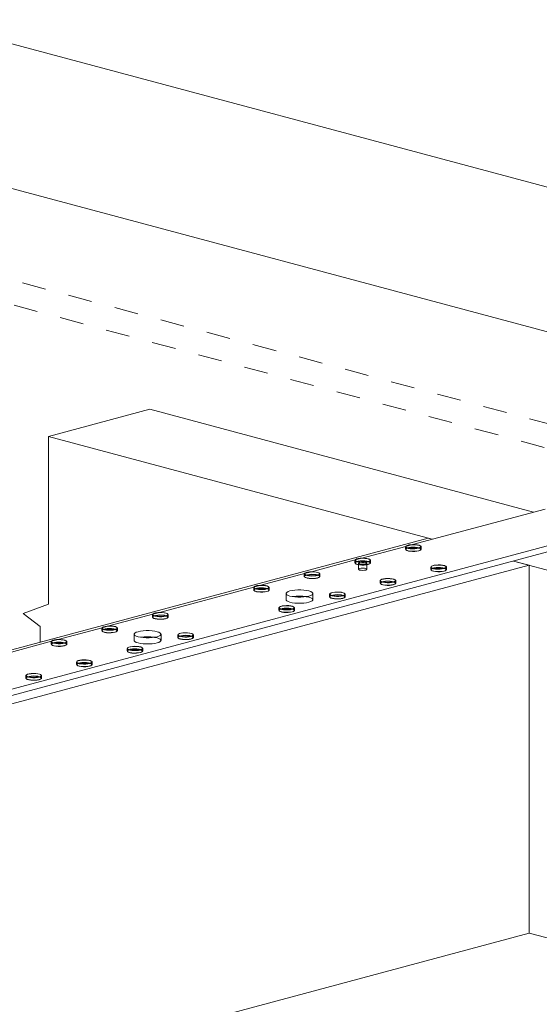
# Model space of a CAD drawing. Units: inches. Extents: x 1.12 to 7.77, y 3.35 to 10.36.
# Drawn here: x 3.09 to 5.26, y 6.23 to 10.36 of the extents above; entities that cross this region are included whole.
import ezdxf

# ---------------------------------------------------------------- set-up
doc = ezdxf.new("R2010")
doc.units = ezdxf.units.IN
doc.header["$MEASUREMENT"] = 0
doc.linetypes.add('HIDDEN', pattern=[0.075, 0.05, -0.025])

msp = doc.modelspace()

# ---------------------------------------------------------------- linework, layer by layer
at = {"color": 7, "linetype": 'Continuous', "lineweight": 15}
for p, q in [((7.7668, 8.995), (2.6757, 10.359)), ((6.6355, 8.6919), (1.5443, 10.0559)), ((3.6303, 8.7263), (3.206, 8.6126)), ((3.6303, 8.7263), (5.239, 8.2953)), ((3.206, 8.6126), (4.8147, 8.1816)), ((3.206, 7.9101), (3.206, 8.6126)), ((5.2875, 8.3083), (4.732, 8.1594)), ((5.5792, 8.2301), (2.3265, 7.3587)), ((4.797, 8.1864), (1.2261, 7.2297)), ((5.5792, 8.2041), (2.3265, 7.3327)), ((4.8147, 8.1816), (4.797, 8.1864)), ((4.7036, 8.1518), (4.5199, 8.1026)), ((4.7025, 8.15), (4.7025, 8.1399)), ((4.7678, 8.1399), (4.7678, 8.15)), ((4.4915, 8.095), (4.3078, 8.0458)), ((4.4903, 8.0932), (4.4903, 8.0831)), ((4.5556, 8.0831), (4.5556, 8.0932)), ((5.2213, 8.0727), (5.155, 8.0905)), ((5.155, 8.0905), (5.7869, 7.9211)), ((5.2213, 8.0727), (1.6504, 7.116)), ((4.8085, 8.0648), (4.8085, 8.0547)), ((4.8738, 8.0547), (4.8738, 8.0648)), ((5.2213, 6.5312), (5.2213, 8.0727)), ((4.2794, 8.0382), (4.0956, 7.9889)), ((4.2782, 8.0364), (4.2782, 8.0263)), ((4.3435, 8.0263), (4.3435, 8.0364)), ((4.5964, 8.008), (4.5964, 7.9978)), ((4.6617, 7.9978), (4.6617, 8.008)), ((4.0672, 7.9813), (3.6714, 7.8753)), ((4.0661, 7.9795), (4.0661, 7.9694)), ((4.1314, 7.9694), (4.1314, 7.9795)), ((4.3843, 7.9511), (4.3843, 7.941)), ((4.4496, 7.941), (4.4496, 7.9511)), ((3.0999, 7.8703), (3.206, 7.9101)), ((4.1721, 7.8943), (4.1721, 7.8842)), ((4.2374, 7.8842), (4.2374, 7.8943)), ((3.1706, 7.8168), (3.0999, 7.8703)), ((3.643, 7.8677), (3.4592, 7.8185)), ((3.6418, 7.8659), (3.6418, 7.8558)), ((3.7071, 7.8558), (3.7071, 7.8659)), ((3.1706, 7.7506), (3.1706, 7.8168)), ((3.4308, 7.8108), (3.2471, 7.7616)), ((3.4297, 7.809), (3.4297, 7.7989)), ((3.495, 7.7989), (3.495, 7.809)), ((3.7479, 7.7806), (3.7479, 7.7705)), ((3.8132, 7.7705), (3.8132, 7.7806)), ((3.2187, 7.754), (3.035, 7.7048)), ((3.2175, 7.7522), (3.2175, 7.7421)), ((3.2828, 7.7421), (3.2828, 7.7522)), ((3.5357, 7.7238), (3.5357, 7.7137)), ((3.601, 7.7137), (3.601, 7.7238)), ((3.3236, 7.667), (3.3236, 7.6569)), ((3.3889, 7.6569), (3.3889, 7.667)), ((3.1115, 7.6101), (3.1115, 7.6)), ((3.1768, 7.6), (3.1768, 7.6101)), ((1.615, 5.565), (5.2213, 6.5312)), ((5.7869, 6.3796), (5.2213, 6.5312))]:
    msp.add_line(p, q, dxfattribs=at)
at = {"color": 7, "linetype": 'HIDDEN', "lineweight": 0}
for p, q in [((7.4439, 8.0916), (1.9285, 9.5692)), ((1.9026, 9.4726), (7.418, 7.995)), ((4.732, 8.1594), (4.7036, 8.1518)), ((4.5199, 8.1026), (4.4915, 8.095)), ((4.505, 8.0821), (4.505, 8.0561)), ((4.541, 8.0561), (4.541, 8.0821)), ((4.3078, 8.0458), (4.2794, 8.0382)), ((4.0956, 7.9889), (4.0672, 7.9813)), ((4.2016, 7.9543), (4.2016, 7.9282)), ((4.3141, 7.9282), (4.3141, 7.9543)), ((3.6714, 7.8753), (3.643, 7.8677)), ((3.4592, 7.8185), (3.4308, 7.8108)), ((3.2471, 7.7616), (3.2187, 7.754)), ((3.5652, 7.7838), (3.5652, 7.7577)), ((3.6777, 7.7577), (3.6777, 7.7838))]:
    msp.add_line(p, q, dxfattribs=at)
at = {"color": 7, "linetype": 'HIDDEN', "lineweight": 0, "flags": 128}
for points in [[(4.7025, 8.15), (4.7025, 8.1504), (4.7043, 8.1529), (4.7088, 8.1552), (4.7157, 8.1571), (4.7243, 8.1583), (4.7339, 8.1588), (4.7436, 8.1585), (4.7525, 8.1575), (4.7599, 8.1558), (4.765, 8.1535), (4.7676, 8.151), (4.7678, 8.15)], [(4.7678, 8.1399), (4.7676, 8.1409), (4.765, 8.1434), (4.7599, 8.1456), (4.7525, 8.1473), (4.7436, 8.1484), (4.7339, 8.1487), (4.7243, 8.1482), (4.7157, 8.147), (4.7088, 8.1451), (4.7043, 8.1428), (4.7025, 8.1403), (4.7025, 8.1399)], [(4.7043, 8.1371), (4.7035, 8.1393), (4.7052, 8.1418), (4.7097, 8.144), (4.7163, 8.1458), (4.7247, 8.147), (4.7339, 8.1474), (4.7433, 8.1472), (4.752, 8.1461), (4.7591, 8.1445), (4.7641, 8.1424), (4.7666, 8.1399), (4.7662, 8.1374), (4.7631, 8.135), (4.7575, 8.133), (4.7575, 8.133)], [(4.4903, 8.0932), (4.4904, 8.0935), (4.4922, 8.0961), (4.4967, 8.0984), (4.5036, 8.1003), (4.5122, 8.1015), (4.5218, 8.102), (4.5314, 8.1017), (4.5404, 8.1006), (4.5477, 8.0989), (4.5529, 8.0967), (4.5554, 8.0942), (4.5556, 8.0932)], [(4.5556, 8.0831), (4.5554, 8.0841), (4.5529, 8.0866), (4.5477, 8.0888), (4.5404, 8.0905), (4.5314, 8.0915), (4.5218, 8.0918), (4.5122, 8.0914), (4.5036, 8.0901), (4.4967, 8.0883), (4.4922, 8.086), (4.4904, 8.0834), (4.4903, 8.0831)], [(4.4922, 8.0802), (4.4914, 8.0825), (4.4931, 8.0849), (4.4975, 8.0872), (4.5042, 8.089), (4.5125, 8.0901), (4.5218, 8.0906), (4.5312, 8.0903), (4.5398, 8.0893), (4.547, 8.0877), (4.552, 8.0855), (4.5544, 8.0831), (4.5541, 8.0806), (4.551, 8.0782), (4.5454, 8.0761), (4.5454, 8.0761)], [(4.5103, 8.0855), (4.5064, 8.084), (4.505, 8.0821), (4.5064, 8.0803), (4.5103, 8.0787), (4.5161, 8.0777), (4.523, 8.0773), (4.5299, 8.0777), (4.5357, 8.0787), (4.5396, 8.0803), (4.541, 8.0821), (4.5396, 8.084), (4.5357, 8.0855), (4.5299, 8.0866), (4.523, 8.087), (4.5161, 8.0866), (4.5103, 8.0855)], [(4.5357, 8.0527), (4.5299, 8.0517), (4.523, 8.0513), (4.5161, 8.0517), (4.5103, 8.0527), (4.5064, 8.0543), (4.505, 8.0561), (4.5064, 8.058), (4.5103, 8.0595), (4.5161, 8.0606), (4.523, 8.0609), (4.5299, 8.0606), (4.5357, 8.0595), (4.5396, 8.058), (4.541, 8.0561), (4.5396, 8.0543), (4.5357, 8.0527)], [(4.5352, 8.0789), (4.5389, 8.0804), (4.5402, 8.0821), (4.5389, 8.0839), (4.5352, 8.0854), (4.5296, 8.0864), (4.523, 8.0867), (4.5164, 8.0864), (4.5108, 8.0854), (4.5071, 8.0839), (4.5058, 8.0821), (4.5071, 8.0804), (4.5108, 8.0789), (4.5164, 8.0779), (4.523, 8.0775), (4.5296, 8.0779), (4.5352, 8.0789)], [(4.5344, 8.0781), (4.5292, 8.0772), (4.523, 8.0768), (4.5168, 8.0772), (4.5115, 8.0781), (4.508, 8.0795), (4.5068, 8.0812), (4.508, 8.0828), (4.5115, 8.0842), (4.5168, 8.0852), (4.523, 8.0855), (4.5292, 8.0852), (4.5344, 8.0842), (4.538, 8.0828), (4.5392, 8.0812), (4.538, 8.0795), (4.5344, 8.0781)], [(4.8085, 8.0648), (4.8086, 8.0651), (4.8104, 8.0677), (4.8149, 8.07), (4.8218, 8.0718), (4.8304, 8.0731), (4.84, 8.0735), (4.8496, 8.0732), (4.8586, 8.0722), (4.8659, 8.0705), (4.8711, 8.0683), (4.8736, 8.0658), (4.8738, 8.0648)], [(4.8738, 8.0547), (4.8736, 8.0557), (4.8711, 8.0582), (4.8659, 8.0604), (4.8586, 8.0621), (4.8496, 8.0631), (4.84, 8.0634), (4.8304, 8.0629), (4.8218, 8.0617), (4.8149, 8.0599), (4.8104, 8.0576), (4.8086, 8.055), (4.8085, 8.0547)], [(4.8104, 8.0518), (4.8096, 8.054), (4.8113, 8.0565), (4.8157, 8.0588), (4.8224, 8.0605), (4.8307, 8.0617), (4.84, 8.0622), (4.8494, 8.0619), (4.858, 8.0609), (4.8652, 8.0592), (4.8702, 8.0571), (4.8726, 8.0547), (4.8723, 8.0521), (4.8692, 8.0498), (4.8636, 8.0477), (4.8636, 8.0477)], [(4.2782, 8.0364), (4.2782, 8.0367), (4.28, 8.0393), (4.2846, 8.0416), (4.2915, 8.0434), (4.3001, 8.0446), (4.3096, 8.0451), (4.3193, 8.0448), (4.3282, 8.0438), (4.3356, 8.0421), (4.3408, 8.0399), (4.3433, 8.0374), (4.3435, 8.0364)], [(4.3435, 8.0263), (4.3433, 8.0272), (4.3408, 8.0298), (4.3356, 8.032), (4.3282, 8.0337), (4.3193, 8.0347), (4.3096, 8.035), (4.3001, 8.0345), (4.2915, 8.0333), (4.2846, 8.0315), (4.28, 8.0292), (4.2782, 8.0266), (4.2782, 8.0263)], [(4.28, 8.0234), (4.2792, 8.0256), (4.281, 8.0281), (4.2854, 8.0303), (4.2921, 8.0321), (4.3004, 8.0333), (4.3097, 8.0338), (4.319, 8.0335), (4.3277, 8.0325), (4.3348, 8.0308), (4.3399, 8.0287), (4.3423, 8.0262), (4.342, 8.0237), (4.3388, 8.0213), (4.3332, 8.0193), (4.3332, 8.0193)], [(4.5964, 8.008), (4.5964, 8.0083), (4.5982, 8.0109), (4.6028, 8.0132), (4.6097, 8.015), (4.6183, 8.0162), (4.6278, 8.0167), (4.6375, 8.0164), (4.6464, 8.0154), (4.6538, 8.0137), (4.659, 8.0115), (4.6615, 8.0089), (4.6617, 8.008)], [(4.6617, 7.9978), (4.6615, 7.9988), (4.659, 8.0013), (4.6538, 8.0036), (4.6464, 8.0053), (4.6375, 8.0063), (4.6278, 8.0066), (4.6183, 8.0061), (4.6097, 8.0049), (4.6028, 8.003), (4.5982, 8.0007), (4.5964, 7.9982), (4.5964, 7.9978)], [(4.5982, 7.995), (4.5974, 7.9972), (4.5992, 7.9997), (4.6036, 8.0019), (4.6103, 8.0037), (4.6186, 8.0049), (4.6279, 8.0054), (4.6372, 8.0051), (4.6459, 8.0041), (4.653, 8.0024), (4.6581, 8.0003), (4.6605, 7.9978), (4.6602, 7.9953), (4.657, 7.9929), (4.6514, 7.9909), (4.6514, 7.9909)], [(4.0661, 7.9795), (4.0661, 7.9799), (4.0679, 7.9824), (4.0725, 7.9847), (4.0793, 7.9866), (4.0879, 7.9878), (4.0975, 7.9883), (4.1072, 7.988), (4.1161, 7.987), (4.1235, 7.9853), (4.1286, 7.983), (4.1312, 7.9805), (4.1314, 7.9795)], [(4.1314, 7.9694), (4.1312, 7.9704), (4.1286, 7.9729), (4.1235, 7.9751), (4.1161, 7.9768), (4.1072, 7.9779), (4.0975, 7.9782), (4.0879, 7.9777), (4.0793, 7.9765), (4.0725, 7.9746), (4.0679, 7.9723), (4.0661, 7.9698), (4.0661, 7.9694)], [(4.0679, 7.9666), (4.0671, 7.9688), (4.0689, 7.9713), (4.0733, 7.9735), (4.0799, 7.9753), (4.0883, 7.9765), (4.0975, 7.9769), (4.1069, 7.9767), (4.1156, 7.9756), (4.1227, 7.974), (4.1277, 7.9719), (4.1302, 7.9694), (4.1298, 7.9669), (4.1267, 7.9645), (4.1211, 7.9625), (4.1211, 7.9625)], [(4.2976, 7.9176), (4.2877, 7.9155), (4.2764, 7.914), (4.2641, 7.9133), (4.2515, 7.9133), (4.2392, 7.914), (4.2279, 7.9155), (4.218, 7.9176), (4.2102, 7.9202), (4.2047, 7.9233), (4.2019, 7.9266), (4.2019, 7.9299), (4.2047, 7.9332), (4.2102, 7.9363), (4.218, 7.9389), (4.2279, 7.941), (4.2294, 7.9413)], [(4.2862, 7.9413), (4.2877, 7.941), (4.2976, 7.9389), (4.3055, 7.9363), (4.3109, 7.9332), (4.3137, 7.9299), (4.3137, 7.9266), (4.3109, 7.9233), (4.3055, 7.9202), (4.2976, 7.9176)], [(4.3843, 7.9511), (4.3843, 7.9515), (4.3861, 7.954), (4.3907, 7.9563), (4.3975, 7.9582), (4.4061, 7.9594), (4.4157, 7.9599), (4.4254, 7.9596), (4.4343, 7.9585), (4.4417, 7.9568), (4.4468, 7.9546), (4.4494, 7.9521), (4.4496, 7.9511)], [(4.4496, 7.941), (4.4494, 7.942), (4.4468, 7.9445), (4.4417, 7.9467), (4.4343, 7.9484), (4.4254, 7.9495), (4.4157, 7.9498), (4.4061, 7.9493), (4.3975, 7.9481), (4.3907, 7.9462), (4.3861, 7.9439), (4.3843, 7.9413), (4.3843, 7.941)], [(4.3861, 7.9381), (4.3853, 7.9404), (4.387, 7.9429), (4.3915, 7.9451), (4.3981, 7.9469), (4.4065, 7.9481), (4.4157, 7.9485), (4.4251, 7.9482), (4.4338, 7.9472), (4.4409, 7.9456), (4.4459, 7.9434), (4.4484, 7.941), (4.448, 7.9385), (4.4449, 7.9361), (4.4393, 7.9341), (4.4393, 7.9341)], [(4.1721, 7.8943), (4.1722, 7.8946), (4.174, 7.8972), (4.1785, 7.8995), (4.1854, 7.9013), (4.194, 7.9026), (4.2036, 7.903), (4.2132, 7.9027), (4.2222, 7.9017), (4.2295, 7.9), (4.2347, 7.8978), (4.2372, 7.8953), (4.2374, 7.8943)], [(4.2374, 7.8842), (4.2372, 7.8852), (4.2347, 7.8877), (4.2295, 7.8899), (4.2222, 7.8916), (4.2132, 7.8926), (4.2036, 7.8929), (4.194, 7.8924), (4.1854, 7.8912), (4.1785, 7.8894), (4.174, 7.8871), (4.1722, 7.8845), (4.1721, 7.8842)], [(4.174, 7.8813), (4.1732, 7.8835), (4.1749, 7.886), (4.1793, 7.8883), (4.186, 7.89), (4.1943, 7.8912), (4.2036, 7.8917), (4.213, 7.8914), (4.2216, 7.8904), (4.2288, 7.8888), (4.2338, 7.8866), (4.2362, 7.8842), (4.2359, 7.8816), (4.2328, 7.8793), (4.2272, 7.8772), (4.2272, 7.8772)], [(3.6418, 7.8659), (3.6418, 7.8662), (3.6436, 7.8688), (3.6482, 7.8711), (3.6551, 7.8729), (3.6637, 7.8741), (3.6732, 7.8746), (3.6829, 7.8743), (3.6918, 7.8733), (3.6992, 7.8716), (3.7044, 7.8694), (3.7069, 7.8669), (3.7071, 7.8659)], [(3.7071, 7.8558), (3.7069, 7.8567), (3.7044, 7.8593), (3.6992, 7.8615), (3.6918, 7.8632), (3.6829, 7.8642), (3.6732, 7.8645), (3.6637, 7.864), (3.6551, 7.8628), (3.6482, 7.861), (3.6436, 7.8587), (3.6418, 7.8561), (3.6418, 7.8558)], [(3.6436, 7.8529), (3.6428, 7.8551), (3.6446, 7.8576), (3.649, 7.8598), (3.6557, 7.8616), (3.664, 7.8628), (3.6733, 7.8633), (3.6827, 7.863), (3.6913, 7.862), (3.6984, 7.8603), (3.7035, 7.8582), (3.7059, 7.8558), (3.7056, 7.8532), (3.7024, 7.8508), (3.6968, 7.8488), (3.6968, 7.8488)], [(3.4297, 7.809), (3.4297, 7.8094), (3.4315, 7.8119), (3.4361, 7.8142), (3.4429, 7.8161), (3.4515, 7.8173), (3.4611, 7.8178), (3.4708, 7.8175), (3.4797, 7.8165), (3.4871, 7.8148), (3.4923, 7.8125), (3.4948, 7.81), (3.495, 7.809)], [(3.495, 7.7989), (3.4948, 7.7999), (3.4923, 7.8024), (3.4871, 7.8046), (3.4797, 7.8063), (3.4708, 7.8074), (3.4611, 7.8077), (3.4515, 7.8072), (3.4429, 7.806), (3.4361, 7.8041), (3.4315, 7.8018), (3.4297, 7.7993), (3.4297, 7.7989)], [(3.4315, 7.7961), (3.4307, 7.7983), (3.4325, 7.8008), (3.4369, 7.803), (3.4435, 7.8048), (3.4519, 7.806), (3.4611, 7.8064), (3.4705, 7.8062), (3.4792, 7.8052), (3.4863, 7.8035), (3.4913, 7.8014), (3.4938, 7.7989), (3.4934, 7.7964), (3.4903, 7.794), (3.4847, 7.792), (3.4847, 7.792)], [(3.2175, 7.7522), (3.2176, 7.7525), (3.2194, 7.7551), (3.2239, 7.7574), (3.2308, 7.7593), (3.2394, 7.7605), (3.249, 7.761), (3.2586, 7.7607), (3.2676, 7.7596), (3.2749, 7.7579), (3.2801, 7.7557), (3.2826, 7.7532), (3.2828, 7.7522)], [(3.6612, 7.7471), (3.6514, 7.745), (3.64, 7.7435), (3.6277, 7.7428), (3.6151, 7.7428), (3.6028, 7.7435), (3.5915, 7.745), (3.5817, 7.7471), (3.5738, 7.7497), (3.5683, 7.7528), (3.5655, 7.7561), (3.5655, 7.7594), (3.5683, 7.7627), (3.5738, 7.7658), (3.5817, 7.7684), (3.5915, 7.7705), (3.593, 7.7708)], [(3.6498, 7.7708), (3.6514, 7.7705), (3.6612, 7.7684), (3.6691, 7.7658), (3.6745, 7.7627), (3.6773, 7.7594), (3.6773, 7.7561), (3.6745, 7.7528), (3.6691, 7.7497), (3.6612, 7.7471)], [(3.7479, 7.7806), (3.7479, 7.781), (3.7497, 7.7835), (3.7543, 7.7858), (3.7611, 7.7877), (3.7697, 7.7889), (3.7793, 7.7894), (3.789, 7.7891), (3.7979, 7.788), (3.8053, 7.7863), (3.8105, 7.7841), (3.813, 7.7816), (3.8132, 7.7806)], [(3.8132, 7.7705), (3.813, 7.7715), (3.8105, 7.774), (3.8053, 7.7762), (3.7979, 7.7779), (3.789, 7.779), (3.7793, 7.7793), (3.7697, 7.7788), (3.7611, 7.7776), (3.7543, 7.7757), (3.7497, 7.7734), (3.7479, 7.7708), (3.7479, 7.7705)], [(3.7497, 7.7676), (3.7489, 7.7699), (3.7507, 7.7724), (3.7551, 7.7746), (3.7617, 7.7764), (3.7701, 7.7776), (3.7793, 7.778), (3.7887, 7.7777), (3.7974, 7.7767), (3.8045, 7.7751), (3.8095, 7.7729), (3.812, 7.7705), (3.8116, 7.768), (3.8085, 7.7656), (3.8029, 7.7636), (3.8029, 7.7636)], [(3.2828, 7.7421), (3.2826, 7.7431), (3.2801, 7.7456), (3.2749, 7.7478), (3.2676, 7.7495), (3.2586, 7.7506), (3.249, 7.7508), (3.2394, 7.7504), (3.2308, 7.7491), (3.2239, 7.7473), (3.2194, 7.745), (3.2176, 7.7424), (3.2175, 7.7421)], [(3.2194, 7.7392), (3.2186, 7.7415), (3.2203, 7.7439), (3.2247, 7.7462), (3.2314, 7.748), (3.2397, 7.7491), (3.249, 7.7496), (3.2584, 7.7493), (3.267, 7.7483), (3.2742, 7.7467), (3.2792, 7.7445), (3.2816, 7.7421), (3.2813, 7.7396), (3.2782, 7.7372), (3.2726, 7.7351), (3.2726, 7.7351)], [(3.5357, 7.7238), (3.5358, 7.7241), (3.5376, 7.7267), (3.5421, 7.729), (3.549, 7.7308), (3.5576, 7.7321), (3.5672, 7.7325), (3.5768, 7.7323), (3.5858, 7.7312), (3.5931, 7.7295), (3.5983, 7.7273), (3.6008, 7.7248), (3.601, 7.7238)], [(3.601, 7.7137), (3.6008, 7.7147), (3.5983, 7.7172), (3.5931, 7.7194), (3.5858, 7.7211), (3.5768, 7.7221), (3.5672, 7.7224), (3.5576, 7.7219), (3.549, 7.7207), (3.5421, 7.7189), (3.5376, 7.7166), (3.5358, 7.714), (3.5357, 7.7137)], [(3.5376, 7.7108), (3.5368, 7.713), (3.5385, 7.7155), (3.5429, 7.7178), (3.5496, 7.7195), (3.5579, 7.7207), (3.5672, 7.7212), (3.5766, 7.7209), (3.5852, 7.7199), (3.5924, 7.7183), (3.5974, 7.7161), (3.5998, 7.7137), (3.5995, 7.7111), (3.5964, 7.7088), (3.5908, 7.7067), (3.5908, 7.7067)], [(3.3236, 7.667), (3.3236, 7.6673), (3.3254, 7.6699), (3.33, 7.6722), (3.3369, 7.674), (3.3455, 7.6752), (3.355, 7.6757), (3.3647, 7.6754), (3.3736, 7.6744), (3.381, 7.6727), (3.3862, 7.6705), (3.3887, 7.6679), (3.3889, 7.667)], [(3.3889, 7.6569), (3.3887, 7.6578), (3.3862, 7.6604), (3.381, 7.6626), (3.3736, 7.6643), (3.3647, 7.6653), (3.355, 7.6656), (3.3455, 7.6651), (3.3369, 7.6639), (3.33, 7.662), (3.3254, 7.6597), (3.3236, 7.6572), (3.3236, 7.6569)], [(3.3254, 7.654), (3.3246, 7.6562), (3.3264, 7.6587), (3.3308, 7.6609), (3.3375, 7.6627), (3.3458, 7.6639), (3.3551, 7.6644), (3.3645, 7.6641), (3.3731, 7.6631), (3.3803, 7.6614), (3.3853, 7.6593), (3.3877, 7.6568), (3.3874, 7.6543), (3.3842, 7.6519), (3.3786, 7.6499), (3.3786, 7.6499)], [(3.1115, 7.6101), (3.1115, 7.6105), (3.1133, 7.613), (3.1179, 7.6153), (3.1247, 7.6172), (3.1333, 7.6184), (3.1429, 7.6189), (3.1526, 7.6186), (3.1615, 7.6175), (3.1689, 7.6158), (3.1741, 7.6136), (3.1766, 7.6111), (3.1768, 7.6101)], [(3.1768, 7.6), (3.1766, 7.601), (3.1741, 7.6035), (3.1689, 7.6057), (3.1615, 7.6074), (3.1526, 7.6085), (3.1429, 7.6088), (3.1333, 7.6083), (3.1247, 7.6071), (3.1179, 7.6052), (3.1133, 7.6029), (3.1115, 7.6003), (3.1115, 7.6)], [(3.1133, 7.5971), (3.1125, 7.5994), (3.1143, 7.6019), (3.1187, 7.6041), (3.1253, 7.6059), (3.1337, 7.6071), (3.1429, 7.6075), (3.1523, 7.6072), (3.161, 7.6062), (3.1681, 7.6046), (3.1731, 7.6024), (3.1756, 7.6), (3.1752, 7.5975), (3.1721, 7.5951), (3.1665, 7.5931), (3.1665, 7.5931)]]:
    msp.add_lwpolyline(points, dxfattribs=at)
at = {"color": 7, "linetype": 'Continuous', "lineweight": 15, "flags": 128}
for points in [[(4.7582, 8.1439), (4.7504, 8.1423), (4.7412, 8.1415), (4.7315, 8.1414), (4.7221, 8.142), (4.7138, 8.1434), (4.7075, 8.1454), (4.7036, 8.1478), (4.7025, 8.15)], [(4.7025, 8.1399), (4.7036, 8.1377), (4.7075, 8.1353), (4.7138, 8.1333), (4.7221, 8.1319), (4.7315, 8.1312), (4.7412, 8.1313), (4.7504, 8.1322), (4.7582, 8.1337)], [(4.7575, 8.145), (4.7631, 8.147), (4.7662, 8.1494), (4.7666, 8.152), (4.7641, 8.1544), (4.7591, 8.1565), (4.752, 8.1582), (4.7433, 8.1592), (4.7339, 8.1595), (4.7247, 8.159), (4.7163, 8.1578), (4.7097, 8.156), (4.7052, 8.1538), (4.7035, 8.1513), (4.7045, 8.1488), (4.7083, 8.1465), (4.7145, 8.1446), (4.7225, 8.1432), (4.7316, 8.1426), (4.741, 8.1427), (4.7499, 8.1435), (4.7575, 8.145)], [(4.7575, 8.133), (4.7499, 8.1315), (4.741, 8.1306), (4.7316, 8.1305), (4.7225, 8.1312), (4.7145, 8.1325), (4.7083, 8.1345), (4.7045, 8.1368), (4.7043, 8.1371)], [(4.7678, 8.15), (4.7672, 8.1484), (4.764, 8.146), (4.7582, 8.1439)], [(4.7582, 8.1337), (4.764, 8.1358), (4.7672, 8.1383), (4.7678, 8.1399)], [(4.5461, 8.087), (4.5382, 8.0855), (4.5291, 8.0846), (4.5193, 8.0845), (4.5099, 8.0852), (4.5017, 8.0866), (4.4953, 8.0886), (4.4915, 8.0909), (4.4903, 8.0932)], [(4.5454, 8.0882), (4.551, 8.0902), (4.5541, 8.0926), (4.5544, 8.0951), (4.552, 8.0976), (4.547, 8.0997), (4.5398, 8.1014), (4.5312, 8.1024), (4.5218, 8.1026), (4.5125, 8.1022), (4.5042, 8.101), (4.4975, 8.0992), (4.4931, 8.097), (4.4914, 8.0945), (4.4924, 8.092), (4.4962, 8.0897), (4.5023, 8.0877), (4.5103, 8.0864), (4.5194, 8.0857), (4.5289, 8.0858), (4.5378, 8.0867), (4.5454, 8.0882)], [(4.5556, 8.0932), (4.5551, 8.0916), (4.5519, 8.0891), (4.5461, 8.087)], [(4.4903, 8.0831), (4.4915, 8.0808), (4.4953, 8.0784), (4.5017, 8.0765), (4.5099, 8.0751), (4.5193, 8.0744), (4.5291, 8.0745), (4.5382, 8.0754), (4.5461, 8.0769)], [(4.5454, 8.0761), (4.5378, 8.0746), (4.5289, 8.0738), (4.5194, 8.0737), (4.5103, 8.0744), (4.5023, 8.0757), (4.4962, 8.0776), (4.4924, 8.0799), (4.4922, 8.0802)], [(4.5461, 8.0769), (4.5519, 8.079), (4.5551, 8.0815), (4.5556, 8.0831)], [(4.8643, 8.0586), (4.8564, 8.0571), (4.8473, 8.0562), (4.8375, 8.0561), (4.8281, 8.0568), (4.8199, 8.0582), (4.8135, 8.0601), (4.8096, 8.0625), (4.8085, 8.0648)], [(4.8085, 8.0547), (4.8096, 8.0524), (4.8135, 8.05), (4.8199, 8.048), (4.8281, 8.0467), (4.8375, 8.046), (4.8473, 8.0461), (4.8564, 8.0469), (4.8643, 8.0485)], [(4.8636, 8.0598), (4.8692, 8.0618), (4.8723, 8.0642), (4.8726, 8.0667), (4.8702, 8.0692), (4.8652, 8.0713), (4.858, 8.0729), (4.8494, 8.074), (4.84, 8.0742), (4.8307, 8.0738), (4.8224, 8.0726), (4.8157, 8.0708), (4.8113, 8.0686), (4.8096, 8.0661), (4.8106, 8.0636), (4.8144, 8.0612), (4.8205, 8.0593), (4.8285, 8.058), (4.8376, 8.0573), (4.8471, 8.0574), (4.856, 8.0583), (4.8636, 8.0598)], [(4.8636, 8.0477), (4.856, 8.0462), (4.8471, 8.0454), (4.8376, 8.0453), (4.8285, 8.0459), (4.8205, 8.0473), (4.8144, 8.0492), (4.8106, 8.0515), (4.8104, 8.0518)], [(4.8738, 8.0648), (4.8733, 8.0632), (4.8701, 8.0607), (4.8643, 8.0586)], [(4.8643, 8.0485), (4.8701, 8.0506), (4.8733, 8.0531), (4.8738, 8.0547)], [(4.3339, 8.0302), (4.3261, 8.0286), (4.3169, 8.0278), (4.3072, 8.0277), (4.2978, 8.0284), (4.2896, 8.0297), (4.2832, 8.0317), (4.2793, 8.0341), (4.2782, 8.0364)], [(4.2782, 8.0263), (4.2793, 8.024), (4.2832, 8.0216), (4.2896, 8.0196), (4.2978, 8.0182), (4.3072, 8.0176), (4.3169, 8.0177), (4.3261, 8.0185), (4.3339, 8.0201)], [(4.3332, 8.0313), (4.3388, 8.0334), (4.342, 8.0358), (4.3423, 8.0383), (4.3399, 8.0407), (4.3348, 8.0429), (4.3277, 8.0445), (4.319, 8.0455), (4.3097, 8.0458), (4.3004, 8.0453), (4.2921, 8.0442), (4.2854, 8.0424), (4.281, 8.0401), (4.2792, 8.0377), (4.2803, 8.0351), (4.2841, 8.0328), (4.2902, 8.0309), (4.2982, 8.0296), (4.3073, 8.0289), (4.3167, 8.029), (4.3256, 8.0298), (4.3332, 8.0313)], [(4.3332, 8.0193), (4.3256, 8.0178), (4.3167, 8.017), (4.3073, 8.0169), (4.2982, 8.0175), (4.2902, 8.0189), (4.2841, 8.0208), (4.2803, 8.0231), (4.28, 8.0234)], [(4.3435, 8.0364), (4.3429, 8.0348), (4.3397, 8.0323), (4.3339, 8.0302)], [(4.3339, 8.0201), (4.3397, 8.0222), (4.3429, 8.0246), (4.3435, 8.0263)], [(4.6521, 8.0018), (4.6443, 8.0002), (4.6351, 7.9994), (4.6254, 7.9993), (4.616, 7.9999), (4.6078, 8.0013), (4.6014, 8.0033), (4.5975, 8.0057), (4.5964, 8.008)], [(4.6514, 8.0029), (4.657, 8.005), (4.6602, 8.0074), (4.6605, 8.0099), (4.6581, 8.0123), (4.653, 8.0145), (4.6459, 8.0161), (4.6372, 8.0171), (4.6279, 8.0174), (4.6186, 8.0169), (4.6103, 8.0157), (4.6036, 8.014), (4.5992, 8.0117), (4.5974, 8.0092), (4.5985, 8.0067), (4.6023, 8.0044), (4.6084, 8.0025), (4.6164, 8.0012), (4.6255, 8.0005), (4.6349, 8.0006), (4.6438, 8.0014), (4.6514, 8.0029)], [(4.6617, 8.008), (4.6611, 8.0063), (4.6579, 8.0039), (4.6521, 8.0018)], [(4.1218, 7.9734), (4.114, 7.9718), (4.1048, 7.971), (4.0951, 7.9709), (4.0857, 7.9715), (4.0774, 7.9729), (4.0711, 7.9749), (4.0672, 7.9773), (4.0661, 7.9795)], [(4.0661, 7.9694), (4.0672, 7.9672), (4.0711, 7.9648), (4.0774, 7.9628), (4.0857, 7.9614), (4.0951, 7.9607), (4.1048, 7.9608), (4.114, 7.9617), (4.1218, 7.9632)], [(4.1211, 7.9745), (4.1267, 7.9765), (4.1298, 7.9789), (4.1302, 7.9815), (4.1277, 7.9839), (4.1227, 7.986), (4.1156, 7.9877), (4.1069, 7.9887), (4.0975, 7.989), (4.0883, 7.9885), (4.0799, 7.9873), (4.0733, 7.9855), (4.0689, 7.9833), (4.0671, 7.9808), (4.0682, 7.9783), (4.0719, 7.976), (4.0781, 7.9741), (4.0861, 7.9727), (4.0952, 7.9721), (4.1046, 7.9722), (4.1135, 7.973), (4.1211, 7.9745)], [(4.1211, 7.9625), (4.1135, 7.961), (4.1046, 7.9601), (4.0952, 7.96), (4.0861, 7.9607), (4.0781, 7.962), (4.0719, 7.964), (4.0682, 7.9663), (4.0679, 7.9666)], [(4.1314, 7.9795), (4.1308, 7.9779), (4.1276, 7.9755), (4.1218, 7.9734)], [(4.1218, 7.9632), (4.1276, 7.9653), (4.1308, 7.9678), (4.1314, 7.9694)], [(4.218, 7.9649), (4.2102, 7.9623), (4.2047, 7.9592), (4.2019, 7.9559), (4.2019, 7.9526), (4.2047, 7.9493), (4.2102, 7.9462), (4.218, 7.9436), (4.2279, 7.9415), (4.2392, 7.94), (4.2515, 7.9393), (4.2641, 7.9393), (4.2764, 7.94), (4.2877, 7.9415), (4.2976, 7.9436), (4.3055, 7.9462), (4.3109, 7.9493), (4.3137, 7.9526), (4.3137, 7.9559), (4.3109, 7.9592), (4.3055, 7.9623), (4.2976, 7.9649), (4.2877, 7.967), (4.2764, 7.9685), (4.2641, 7.9692), (4.2515, 7.9692), (4.2392, 7.9685), (4.2279, 7.967), (4.218, 7.9649)], [(4.5964, 7.9978), (4.5975, 7.9956), (4.6014, 7.9932), (4.6078, 7.9912), (4.616, 7.9898), (4.6254, 7.9892), (4.6351, 7.9893), (4.6443, 7.9901), (4.6521, 7.9917)], [(4.6514, 7.9909), (4.6438, 7.9894), (4.6349, 7.9886), (4.6255, 7.9885), (4.6164, 7.9891), (4.6084, 7.9905), (4.6023, 7.9924), (4.5985, 7.9947), (4.5982, 7.995)], [(4.6521, 7.9917), (4.6579, 7.9938), (4.6611, 7.9962), (4.6617, 7.9978)], [(4.44, 7.9449), (4.4322, 7.9434), (4.423, 7.9425), (4.4133, 7.9424), (4.4039, 7.9431), (4.3956, 7.9445), (4.3893, 7.9465), (4.3854, 7.9489), (4.3843, 7.9511)], [(4.3843, 7.941), (4.3854, 7.9388), (4.3893, 7.9364), (4.3956, 7.9344), (4.4039, 7.933), (4.4133, 7.9323), (4.423, 7.9324), (4.4322, 7.9333), (4.44, 7.9348)], [(4.4393, 7.9461), (4.4449, 7.9481), (4.448, 7.9505), (4.4484, 7.953), (4.4459, 7.9555), (4.4409, 7.9576), (4.4338, 7.9593), (4.4251, 7.9603), (4.4157, 7.9606), (4.4065, 7.9601), (4.3981, 7.9589), (4.3915, 7.9571), (4.387, 7.9549), (4.3853, 7.9524), (4.3864, 7.9499), (4.3901, 7.9476), (4.3963, 7.9457), (4.4043, 7.9443), (4.4134, 7.9437), (4.4228, 7.9438), (4.4317, 7.9446), (4.4393, 7.9461)], [(4.4393, 7.9341), (4.4317, 7.9326), (4.4228, 7.9317), (4.4134, 7.9316), (4.4043, 7.9323), (4.3963, 7.9336), (4.3901, 7.9355), (4.3864, 7.9379), (4.3861, 7.9381)], [(4.4496, 7.9511), (4.449, 7.9495), (4.4458, 7.947), (4.44, 7.9449)], [(4.44, 7.9348), (4.4458, 7.9369), (4.449, 7.9394), (4.4496, 7.941)], [(4.2279, 7.8881), (4.22, 7.8866), (4.2109, 7.8857), (4.2011, 7.8856), (4.1917, 7.8863), (4.1835, 7.8877), (4.1771, 7.8896), (4.1733, 7.892), (4.1721, 7.8943)], [(4.1721, 7.8842), (4.1733, 7.8819), (4.1771, 7.8795), (4.1835, 7.8776), (4.1917, 7.8762), (4.2011, 7.8755), (4.2109, 7.8756), (4.22, 7.8764), (4.2279, 7.878)], [(4.2272, 7.8893), (4.2328, 7.8913), (4.2359, 7.8937), (4.2362, 7.8962), (4.2338, 7.8987), (4.2288, 7.9008), (4.2216, 7.9024), (4.213, 7.9035), (4.2036, 7.9037), (4.1943, 7.9033), (4.186, 7.9021), (4.1793, 7.9003), (4.1749, 7.8981), (4.1732, 7.8956), (4.1742, 7.8931), (4.178, 7.8908), (4.1841, 7.8888), (4.1921, 7.8875), (4.2012, 7.8868), (4.2107, 7.8869), (4.2196, 7.8878), (4.2272, 7.8893)], [(4.2272, 7.8772), (4.2196, 7.8757), (4.2107, 7.8749), (4.2012, 7.8748), (4.1921, 7.8754), (4.1841, 7.8768), (4.178, 7.8787), (4.1742, 7.881), (4.174, 7.8813)], [(4.2374, 7.8943), (4.2369, 7.8927), (4.2337, 7.8902), (4.2279, 7.8881)], [(4.2279, 7.878), (4.2337, 7.8801), (4.2369, 7.8826), (4.2374, 7.8842)], [(3.6975, 7.8597), (3.6897, 7.8581), (3.6805, 7.8573), (3.6708, 7.8572), (3.6614, 7.8579), (3.6532, 7.8593), (3.6468, 7.8612), (3.6429, 7.8636), (3.6418, 7.8659)], [(3.6418, 7.8558), (3.6429, 7.8535), (3.6468, 7.8511), (3.6532, 7.8491), (3.6614, 7.8477), (3.6708, 7.8471), (3.6805, 7.8472), (3.6897, 7.848), (3.6975, 7.8496)], [(3.6968, 7.8609), (3.7024, 7.8629), (3.7056, 7.8653), (3.7059, 7.8678), (3.7035, 7.8702), (3.6984, 7.8724), (3.6913, 7.874), (3.6827, 7.875), (3.6733, 7.8753), (3.664, 7.8748), (3.6557, 7.8737), (3.649, 7.8719), (3.6446, 7.8696), (3.6428, 7.8672), (3.6439, 7.8647), (3.6477, 7.8623), (3.6538, 7.8604), (3.6618, 7.8591), (3.6709, 7.8584), (3.6803, 7.8585), (3.6892, 7.8593), (3.6968, 7.8609)], [(3.6968, 7.8488), (3.6892, 7.8473), (3.6803, 7.8465), (3.6709, 7.8464), (3.6618, 7.847), (3.6538, 7.8484), (3.6477, 7.8503), (3.6439, 7.8526), (3.6436, 7.8529)], [(3.7071, 7.8659), (3.7065, 7.8643), (3.7033, 7.8618), (3.6975, 7.8597)], [(3.6975, 7.8496), (3.7033, 7.8517), (3.7065, 7.8541), (3.7071, 7.8558)], [(3.4854, 7.8029), (3.4776, 7.8013), (3.4684, 7.8005), (3.4587, 7.8004), (3.4493, 7.801), (3.441, 7.8024), (3.4347, 7.8044), (3.4308, 7.8068), (3.4297, 7.809)], [(3.4297, 7.7989), (3.4308, 7.7967), (3.4347, 7.7943), (3.441, 7.7923), (3.4493, 7.7909), (3.4587, 7.7902), (3.4684, 7.7903), (3.4776, 7.7912), (3.4854, 7.7927)], [(3.4847, 7.804), (3.4903, 7.8061), (3.4934, 7.8084), (3.4938, 7.811), (3.4913, 7.8134), (3.4863, 7.8155), (3.4792, 7.8172), (3.4705, 7.8182), (3.4611, 7.8185), (3.4519, 7.818), (3.4435, 7.8168), (3.4369, 7.815), (3.4325, 7.8128), (3.4307, 7.8103), (3.4318, 7.8078), (3.4355, 7.8055), (3.4417, 7.8036), (3.4497, 7.8022), (3.4588, 7.8016), (3.4682, 7.8017), (3.4771, 7.8025), (3.4847, 7.804)], [(3.495, 7.809), (3.4944, 7.8074), (3.4912, 7.805), (3.4854, 7.8029)], [(3.4854, 7.7927), (3.4912, 7.7948), (3.4944, 7.7973), (3.495, 7.7989)], [(3.5817, 7.7944), (3.5738, 7.7918), (3.5683, 7.7887), (3.5655, 7.7854), (3.5655, 7.7821), (3.5683, 7.7788), (3.5738, 7.7757), (3.5817, 7.7731), (3.5915, 7.771), (3.6028, 7.7695), (3.6151, 7.7688), (3.6277, 7.7688), (3.64, 7.7695), (3.6514, 7.771), (3.6612, 7.7731), (3.6691, 7.7757), (3.6745, 7.7788), (3.6773, 7.7821), (3.6773, 7.7854), (3.6745, 7.7887), (3.6691, 7.7918), (3.6612, 7.7944), (3.6514, 7.7965), (3.64, 7.798), (3.6277, 7.7987), (3.6151, 7.7987), (3.6028, 7.798), (3.5915, 7.7965), (3.5817, 7.7944)], [(3.2726, 7.7472), (3.2782, 7.7492), (3.2813, 7.7516), (3.2816, 7.7541), (3.2792, 7.7566), (3.2742, 7.7587), (3.267, 7.7604), (3.2584, 7.7614), (3.249, 7.7617), (3.2397, 7.7612), (3.2314, 7.76), (3.2247, 7.7582), (3.2203, 7.756), (3.2186, 7.7535), (3.2196, 7.751), (3.2234, 7.7487), (3.2296, 7.7468), (3.2375, 7.7454), (3.2467, 7.7448), (3.2561, 7.7448), (3.265, 7.7457), (3.2726, 7.7472)], [(3.4847, 7.792), (3.4771, 7.7905), (3.4682, 7.7896), (3.4588, 7.7895), (3.4497, 7.7902), (3.4417, 7.7915), (3.4355, 7.7935), (3.4318, 7.7958), (3.4315, 7.7961)], [(3.8036, 7.7744), (3.7958, 7.7729), (3.7866, 7.772), (3.7769, 7.7719), (3.7675, 7.7726), (3.7592, 7.774), (3.7529, 7.776), (3.749, 7.7784), (3.7479, 7.7806)], [(3.7479, 7.7705), (3.749, 7.7683), (3.7529, 7.7659), (3.7592, 7.7639), (3.7675, 7.7625), (3.7769, 7.7618), (3.7866, 7.7619), (3.7958, 7.7628), (3.8036, 7.7643)], [(3.8029, 7.7756), (3.8085, 7.7776), (3.8116, 7.78), (3.812, 7.7825), (3.8095, 7.785), (3.8045, 7.7871), (3.7974, 7.7888), (3.7887, 7.7898), (3.7793, 7.7901), (3.7701, 7.7896), (3.7617, 7.7884), (3.7551, 7.7866), (3.7507, 7.7844), (3.7489, 7.7819), (3.75, 7.7794), (3.7537, 7.7771), (3.7599, 7.7752), (3.7679, 7.7738), (3.777, 7.7732), (3.7864, 7.7733), (3.7953, 7.7741), (3.8029, 7.7756)], [(3.8029, 7.7636), (3.7953, 7.7621), (3.7864, 7.7612), (3.777, 7.7611), (3.7679, 7.7618), (3.7599, 7.7631), (3.7537, 7.765), (3.75, 7.7674), (3.7497, 7.7676)], [(3.8132, 7.7806), (3.8126, 7.779), (3.8094, 7.7765), (3.8036, 7.7744)], [(3.8036, 7.7643), (3.8094, 7.7664), (3.8126, 7.7689), (3.8132, 7.7705)], [(3.2733, 7.746), (3.2655, 7.7445), (3.2563, 7.7436), (3.2465, 7.7435), (3.2371, 7.7442), (3.2289, 7.7456), (3.2226, 7.7476), (3.2187, 7.75), (3.2175, 7.7522)], [(3.2175, 7.7421), (3.2187, 7.7398), (3.2226, 7.7374), (3.2289, 7.7355), (3.2371, 7.7341), (3.2465, 7.7334), (3.2563, 7.7335), (3.2655, 7.7344), (3.2733, 7.7359)], [(3.2726, 7.7351), (3.265, 7.7336), (3.2561, 7.7328), (3.2467, 7.7327), (3.2375, 7.7334), (3.2296, 7.7347), (3.2234, 7.7366), (3.2196, 7.7389), (3.2194, 7.7392)], [(3.2828, 7.7522), (3.2823, 7.7506), (3.2791, 7.7481), (3.2733, 7.746)], [(3.2733, 7.7359), (3.2791, 7.738), (3.2823, 7.7405), (3.2828, 7.7421)], [(3.5915, 7.7176), (3.5837, 7.7161), (3.5745, 7.7152), (3.5647, 7.7151), (3.5553, 7.7158), (3.5471, 7.7172), (3.5407, 7.7191), (3.5369, 7.7215), (3.5357, 7.7238)], [(3.5908, 7.7188), (3.5964, 7.7208), (3.5995, 7.7232), (3.5998, 7.7257), (3.5974, 7.7282), (3.5924, 7.7303), (3.5852, 7.7319), (3.5766, 7.733), (3.5672, 7.7332), (3.5579, 7.7328), (3.5496, 7.7316), (3.5429, 7.7298), (3.5385, 7.7276), (3.5368, 7.7251), (3.5378, 7.7226), (3.5416, 7.7203), (3.5477, 7.7183), (3.5557, 7.717), (3.5649, 7.7163), (3.5743, 7.7164), (3.5832, 7.7173), (3.5908, 7.7188)], [(3.601, 7.7238), (3.6005, 7.7222), (3.5973, 7.7197), (3.5915, 7.7176)], [(3.3786, 7.6619), (3.3842, 7.664), (3.3874, 7.6664), (3.3877, 7.6689), (3.3853, 7.6713), (3.3803, 7.6735), (3.3731, 7.6751), (3.3645, 7.6761), (3.3551, 7.6764), (3.3458, 7.6759), (3.3375, 7.6748), (3.3308, 7.673), (3.3264, 7.6707), (3.3246, 7.6682), (3.3257, 7.6657), (3.3295, 7.6634), (3.3356, 7.6615), (3.3436, 7.6602), (3.3527, 7.6595), (3.3621, 7.6596), (3.3711, 7.6604), (3.3786, 7.6619)], [(3.5357, 7.7137), (3.5369, 7.7114), (3.5407, 7.709), (3.5471, 7.7071), (3.5553, 7.7057), (3.5647, 7.705), (3.5745, 7.7051), (3.5837, 7.706), (3.5915, 7.7075)], [(3.5908, 7.7067), (3.5832, 7.7052), (3.5743, 7.7044), (3.5649, 7.7043), (3.5557, 7.7049), (3.5477, 7.7063), (3.5416, 7.7082), (3.5378, 7.7105), (3.5376, 7.7108)], [(3.5915, 7.7075), (3.5973, 7.7096), (3.6005, 7.7121), (3.601, 7.7137)], [(3.3793, 7.6608), (3.3715, 7.6592), (3.3623, 7.6584), (3.3526, 7.6583), (3.3432, 7.659), (3.335, 7.6603), (3.3286, 7.6623), (3.3247, 7.6647), (3.3236, 7.667)], [(3.3236, 7.6569), (3.3247, 7.6546), (3.3286, 7.6522), (3.335, 7.6502), (3.3432, 7.6488), (3.3526, 7.6482), (3.3623, 7.6483), (3.3715, 7.6491), (3.3793, 7.6507)], [(3.3786, 7.6499), (3.3711, 7.6484), (3.3621, 7.6476), (3.3527, 7.6475), (3.3436, 7.6481), (3.3356, 7.6495), (3.3295, 7.6514), (3.3257, 7.6537), (3.3254, 7.654)], [(3.3889, 7.667), (3.3883, 7.6653), (3.3851, 7.6629), (3.3793, 7.6608)], [(3.3793, 7.6507), (3.3851, 7.6528), (3.3883, 7.6552), (3.3889, 7.6569)], [(3.1672, 7.604), (3.1594, 7.6024), (3.1502, 7.6015), (3.1405, 7.6014), (3.1311, 7.6021), (3.1228, 7.6035), (3.1165, 7.6055), (3.1126, 7.6079), (3.1115, 7.6101)], [(3.1115, 7.6), (3.1126, 7.5978), (3.1165, 7.5954), (3.1228, 7.5934), (3.1311, 7.592), (3.1405, 7.5913), (3.1502, 7.5914), (3.1594, 7.5923), (3.1672, 7.5938)], [(3.1665, 7.6051), (3.1721, 7.6071), (3.1752, 7.6095), (3.1756, 7.612), (3.1731, 7.6145), (3.1681, 7.6166), (3.161, 7.6183), (3.1523, 7.6193), (3.1429, 7.6196), (3.1337, 7.6191), (3.1253, 7.6179), (3.1187, 7.6161), (3.1143, 7.6139), (3.1125, 7.6114), (3.1136, 7.6089), (3.1173, 7.6066), (3.1235, 7.6047), (3.1315, 7.6033), (3.1406, 7.6027), (3.15, 7.6028), (3.1589, 7.6036), (3.1665, 7.6051)], [(3.1665, 7.5931), (3.1589, 7.5916), (3.15, 7.5907), (3.1406, 7.5906), (3.1315, 7.5913), (3.1235, 7.5926), (3.1173, 7.5945), (3.1136, 7.5969), (3.1133, 7.5971)], [(3.1768, 7.6101), (3.1762, 7.6085), (3.173, 7.606), (3.1672, 7.604)], [(3.1672, 7.5938), (3.173, 7.5959), (3.1762, 7.5984), (3.1768, 7.6)]]:
    msp.add_lwpolyline(points, dxfattribs=at)
at = {"color": 7, "linetype": 'Continuous', "lineweight": 15}
for centre, start, end in [((4.2578, 7.7506), 81.5264, 98.4736), ((3.6214, 7.5801), 81.5263, 98.4737)]:
    msp.add_arc(centre, 0.1928, start, end, dxfattribs=at)

doc.saveas('drawing.dxf')
